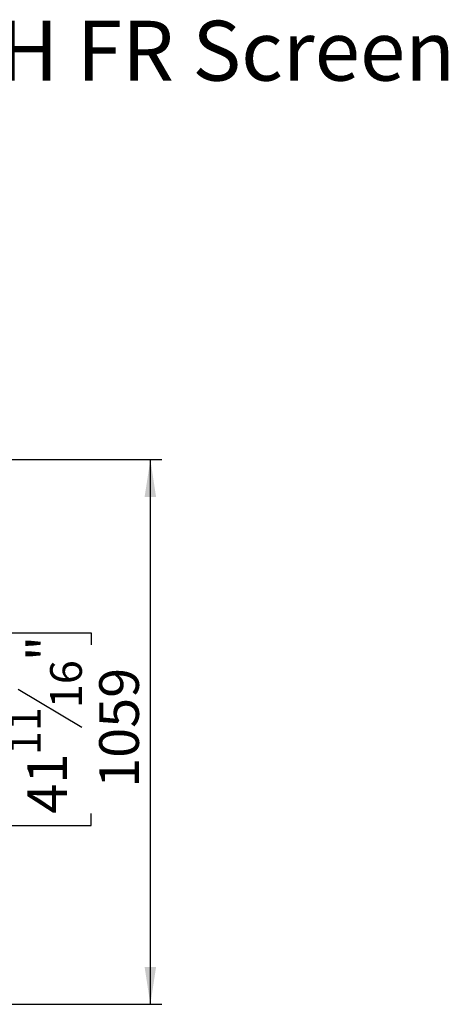
# Model space of a CAD drawing. Units: millimetres. Extents: x 199 to 5723, y 149 to 4411.
# Drawn here: x 4891 to 5723, y 2498 to 4411 of the extents above; entities that cross this region are included whole.
import ezdxf

# ---------------------------------------------------------------- set-up
doc = ezdxf.new("R2010")
doc.units = ezdxf.units.MM
doc.header["$LTSCALE"] = 22
doc.layers.add('FORMAT', color=7, linetype='Continuous')
doc.styles.add('SLDTEXTSTYLE0', font='TXT', dxfattribs={"width": 0.75})
doc.dimstyles.new('SLDDIMSTYLE1', dxfattribs={"dimtxt": 77, "dimasz": 72.644, "dimexe": 0, "dimexo": 0.0625, "dimgap": 19.25, "dimtad": 1, "dimdec": 0, "dimrnd": 1e-09, "dimzin": 12, "dimdsep": 46, "dimtxsty": 'SLDTEXTSTYLE0', "dimsah": 1, "dimcen": 0.09, "dimadec": 0, "dimazin": 3, "dimtfac": 1, "dimtdec": 0, "dimtofl": 0, "dimtmove": 0, "dimatfit": 3, "dimfxl": 0, "dimfrac": 2, "dimtolj": 1, "dimtzin": 12, "dimarcsym": 0})

# ---------------------------------------------------------------- blocks, each defined once
blk = doc.blocks.new('_D_3')
at = {"layer": 'FORMAT'}
for p, q in [((4484.5, 3556.3), (5166.5, 3556.3)), ((5144.5, 2497.8), (5144.5, 3556.3)), ((4870, 3196.1), (4870, 3219.5)), ((4870, 3219.5), (5029.3, 3219.5)), ((5029.3, 3219.5), (5029.3, 3196.1)), ((4888, 3110.2), (5011.2, 3036.3)), ((4870, 2868.4), (4870, 2845)), ((5029.3, 2845), (5029.3, 2868.4)), ((4870, 2845), (5029.3, 2845)), ((4399.5, 2497.8), (5166.5, 2497.8))]:
    blk.add_line(p, q, dxfattribs=at)
for points in [[(5144.5, 3556.3), (5133.3, 3483.7), (5155.6, 3483.7)], [(5144.5, 2497.8), (5155.6, 2570.5), (5133.3, 2570.5)]]:
    blk.add_solid(points, dxfattribs=at)
at = {"layer": 'FORMAT', "attachment_point": 1, "rotation": 90, "style": 'SLDTEXTSTYLE0'}
for s, insert, char_height in [('"', (4905.5, 3164.3), 77), ('16', (4949.9, 3073.3), 61.6), ('1059', (5045.2, 2918.5), 77), ('11', (4870.2, 2982.2), 61.6), ('41', (4905.5, 2868.4), 77)]:
    blk.add_mtext(s, dxfattribs=dict(at, insert=insert, char_height=char_height))

msp = doc.modelspace()

# ---------------------------------------------------------------- texts
at = {"layer": 'FORMAT', "insert": (4674.379, 4409.178), "char_height": 116.41667, "attachment_point": 1, "style": 'SLDTEXTSTYLE0'}
msp.add_mtext('77H FR Screen', dxfattribs=at)

# ---------------------------------------------------------------- dimensions: what is measured, and where the dimension line sits
at = {"layer": 'FORMAT'}
dim = msp.add_linear_dim(base=(5144.464887693, 3556.346151893), p1=(4377.509383551, 2497.846151893), p2=(4462.509383551, 3556.346151893), angle=90, dimstyle='SLDDIMSTYLE1', dxfattribs=at)
dim.commit()
dim.dimension.update_dxf_attribs({"geometry": '_D_3', "text_midpoint": (5144.464887693, 3032.245315749), "dimtype": 160})

doc.saveas('drawing.dxf')
